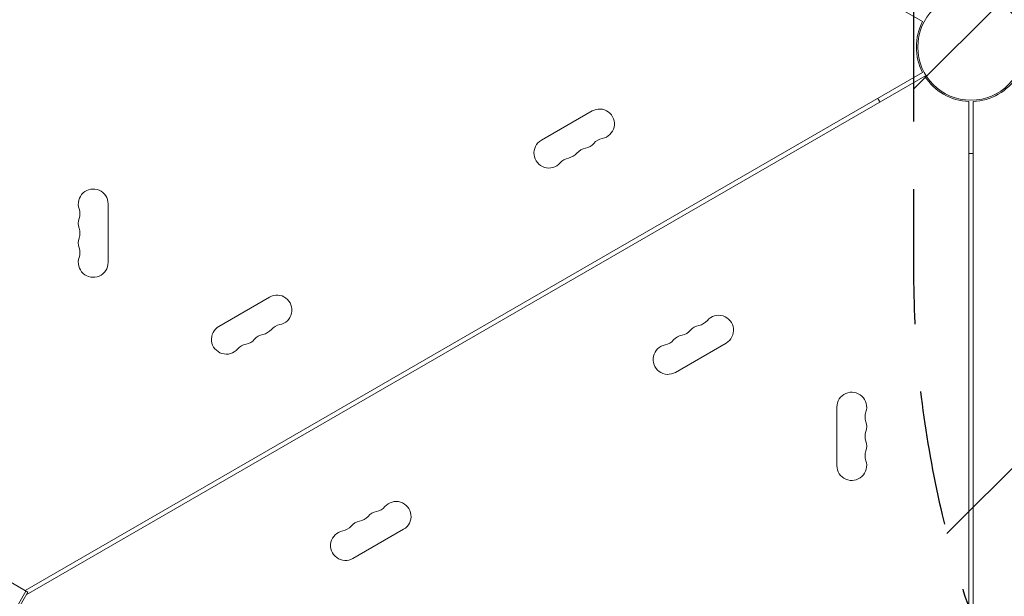
# Model space of a CAD drawing. Units: millimetres. Extents: x -5262 to 6987, y -5815 to 6848.
# Drawn here: x 1806 to 2731, y 1042 to 1585 of the extents above; entities that cross this region are included whole.
import ezdxf

# ---------------------------------------------------------------- set-up
doc = ezdxf.new("R2010")
doc.units = ezdxf.units.MM
doc.header["$LTSCALE"] = 20
doc.linetypes.add('HIDDEN', pattern=[9.524999999999999, 6.35, -3.175])
for name, color, linetype in [('2d', 230, 'Continuous'), ('EN-Free_Space', 10, 'HIDDEN'), ('EN-Free_Space_Hatch', 10, 'HIDDEN')]:
    doc.layers.add(name, color=color, linetype=linetype)

msp = doc.modelspace()

# ---------------------------------------------------------------- hatches: boundary and pattern name
at = {"layer": 'EN-Free_Space_Hatch'}
h = msp.add_hatch(dxfattribs=at)
h.set_pattern_fill('ANSI31', color=256, scale=100)
h.set_pattern_definition([(45.00000000007039, (3893.721077787966, 2766.894256968753), (-224.5064030270047, 224.506403026453), [])])
edge = h.paths.add_edge_path()
edge.add_arc((3646.033855414737, 1766.89425696845), 999.9999999999994, 134.0814918326038, 180.0000000000704)
edge.add_line((2646.033855414737, 1766.894256967221), (2646.033855415248, 1350.797196663314))
edge.add_arc((3646.033855415249, 1350.797196664543), 1000.000000000001, 180.0000000000704, 270.0000000000703)
edge.add_line((3646.033855416476, 350.7971966645426), (5487.768220027952, 350.797196666805))
edge.add_arc((5487.768220026725, 1350.797196666805), 1000, 270.0000000000703, 360.0000000000704)
edge.add_line((6487.768220026725, 1350.797196668033), (6487.768220026213, 1766.89425697194))
edge.add_arc((5487.768220026213, 1766.894256970712), 1000, 7.034878066648266e-11, 90.00000000007037)
edge.add_line((5487.768220024986, 2766.894256970712), (3893.721077787966, 2766.894256968753))
edge.add_arc((3173.019748701694, 3460.139952413941), 1000, 316.1124138588775, 330.0000000000705)
edge.add_line((4039.045152486748, 2960.139952415006), (5088.051149119411, 4777.071636032361))
edge.add_arc((4222.025745334358, 5277.071636031298), 1000, 330.0000000000704, 420.0000000000704)
edge.add_arc((4222.025745334358, 5277.071636031296), 1000.000000000001, 60.00000000007043, 150.0000000000704)
edge.add_line((3356.000341549305, 5777.071636030232), (2306.994344916642, 3960.139952412877))
edge.add_arc((3173.019748701695, 3460.139952413942), 999.9999999999998, 150.0000000000704, 240.0000000000704)
edge.add_arc((3173.019748701698, 3460.139952413938), 999.9999999999984, 240.0000000000701, 257.1342917087853)
edge = h.paths.add_edge_path()
edge.add_line((-3042.614465010232, 4023.962740289332), (-2386.073356757297, 2886.800184480974))
edge.add_arc((-3252.098760362139, 2386.800184169902), 1000, -150.00000002043993, 30.000000020580273, ccw=False)
edge.add_line((-4118.124164324949, 1886.80018447885), (-4774.665272577883, 3023.962740287208))
edge.add_arc((-3908.639868973042, 3523.962740598279), 999.9999999999998, 29.999999979560187, 210.0000000205803, ccw=False)

# ---------------------------------------------------------------- linework, layer by layer
at = {"layer": '2d', "lineweight": 0}
for p, q in [((2654.606672796776, 1582.744175417577), (1808.693798884884, 2071.132200880198)), ((2654.606672796835, 1534.94727821295), (1810.960513103943, 1047.867940812088)), ((1812.056011927232, 1043.8816251991), (2656.606672796841, 1531.483176597819)), ((2697.999999999348, 529.8079775227889), (2697.999999998151, 1507.58472799556)), ((2701.999999999347, 529.8079775227948), (2701.999999998155, 1507.584727995566)), ((2343.850400817127, 1498.714927691722), (2296.219003609017, 1471.214927691663)), ((1888.960513103569, 1356.345726814327), (1888.960513103502, 1411.345726814328)), ((2040.741509492786, 1323.714927691351), (1993.110112284675, 1296.214927691293)), ((2422.219003609287, 1252.976525938148), (2469.850400817396, 1280.476525938207)), ((2573.999999998503, 1220.345726815173), (2573.999999998572, 1165.345726815173)), ((2119.110112284948, 1077.976525937778), (2166.741509493058, 1105.476525937836)), ((1797.053779843667, 1055.896997003434), (1813.508262515583, 1046.396997003454)), ((1811.776211708012, 1047.396997003452), (1611.776211708439, 700.9868354894309)), ((1813.508262515583, 1046.396997003455), (1613.508262516009, 699.9868354894329))]:
    msp.add_line(p, q, dxfattribs=at)
msp.add_circle((2699.999999998088, 1558.845726815328), 50.00000000000001, dxfattribs=at)
for centre, radius, start, end in [((2699.999999998086, 1558.845726815319), 51.29999999999996, 152.2343198350805, 207.7656801650712), ((2699.999999998086, 1558.845726815327), 51.29999999999938, 212.2343198350634, 267.7656801650849), ((2699.999999998087, 1558.845726815328), 51.29999999999938, 272.2343198350723, 327.7656801650886), ((2699.999999998119, 1558.845726815346), 100.0000000000359, 208.8540080016825, 211.1459919984758), ((2350.850400817143, 1486.590572038748), 13.99999999999997, 280.8901131682904, 120.0000000000685), ((2356.14032869321, 1459.094814855757), 14.00000000000068, 100.8901131682904, 139.1098868318536), ((2303.219003609032, 1459.09057203869), 13.99999999999986, 120.0000000000685, 319.1098868318535), ((2340.263196290507, 1449.92814818907), 14.000000000001, 100.8901131682904, 139.1098868318536), ((2334.973268414439, 1477.423905372063), 14.00000000000073, 280.8901131682904, 319.1098868318535), ((2324.386063887803, 1440.761481522385), 13.99999999999984, 100.8901131682904, 139.1098868318536), ((2319.096136011736, 1468.257238705376), 14.00000000000012, 280.8901131682904, 319.1098868318535), ((2699.999999998088, 1558.845726815364), 100.0000000000359, 268.8540080016908, 271.1459919984655), ((1874.960513103502, 1411.34572681431), 13.99999999999986, 7.816531185164739e-11, 199.109886831844), ((1848.503524948733, 1402.179060147611), 13.9999999999998, 340.8901131682878, 19.10988683184394), ((1874.960513103525, 1393.012393480977), 14.00000000000003, 160.8901131682877, 199.109886831844), ((1848.503524948754, 1383.845726814278), 14.00000000000083, 340.8901131682878, 19.10988683184394), ((1874.960513103548, 1374.679060147644), 14.0000000000009, 160.8901131682877, 199.109886831844), ((1848.503524948776, 1365.512393480944), 14.00000000000133, 340.8901131682878, 19.10988683184394), ((1874.960513103569, 1356.34572681431), 14.00000000000001, 160.8901131682877, 7.816531185164739e-11), ((2047.741509492801, 1311.590572038377), 13.99999999999999, 280.8901131682904, 120.0000000000685), ((2462.850400817382, 1292.60088159118), 14.00000000000004, 300.0000000000684, 139.1098868318536), ((2000.11011228469, 1284.090572038319), 14.00000000000004, 120.0000000000685, 319.1098868318535), ((2053.031437368868, 1284.094814855385), 14.00000000000088, 100.8901131682904, 139.1098868318536), ((2446.973268414678, 1283.434214924494), 13.99999999999963, 100.8901131682904, 139.1098868318536), ((2441.683340538611, 1310.929972107485), 14.00000000000013, 280.8901131682904, 319.1098868318535), ((2037.154304966165, 1274.928148188699), 14.00000000000085, 100.8901131682904, 139.1098868318536), ((2031.864377090098, 1302.423905371692), 14.00000000000105, 280.8901131682904, 319.1098868318535), ((2431.096136011975, 1274.267548257807), 14.00000000000118, 100.8901131682904, 139.1098868318536), ((2425.806208135907, 1301.7633054408), 14.00000000000076, 280.8901131682904, 319.1098868318535), ((2021.277172563461, 1265.761481522014), 14.0000000000001, 100.8901131682904, 139.1098868318536), ((2015.987244687394, 1293.257238705005), 13.99999999999974, 280.8901131682904, 319.1098868318535), ((2415.219003609271, 1265.100881591121), 14.00000000000003, 100.8901131682904, 300.0000000000684), ((2409.929075733203, 1292.596638774114), 14.00000000000143, 280.8901131682904, 319.1098868318535), ((2587.999999998503, 1220.34572681519), 14.00000000000003, 340.8901131682878, 180.0000000000782), ((2614.456988153297, 1211.179060148557), 14.0000000000011, 160.8901131682877, 199.109886831844), ((2587.999999998525, 1202.012393481857), 14.0000000000007, 340.8901131682878, 19.10988683184394), ((2614.456988153318, 1192.845726815222), 14.00000000000064, 160.8901131682877, 199.109886831844), ((2587.999999998548, 1183.679060148524), 14.00000000000059, 340.8901131682878, 19.10988683184394), ((2614.45698815334, 1174.512393481889), 13.99999999999998, 160.8901131682877, 199.109886831844), ((2587.999999998572, 1165.34572681519), 13.99999999999988, 180.0000000000782, 19.10988683184394), ((2159.741509493043, 1117.60088159081), 13.99999999999987, 300.0000000000684, 139.1098868318536), ((2143.86437709034, 1108.434214924123), 14.00000000000004, 100.8901131682904, 139.1098868318536), ((2138.574449214273, 1135.929972107115), 13.9999999999998, 280.8901131682904, 319.1098868318535), ((2127.987244687637, 1099.267548257437), 14.0000000000009, 100.8901131682904, 139.1098868318536), ((2122.697316811569, 1126.763305440429), 14.00000000000083, 280.8901131682904, 319.1098868318535), ((2112.110112284933, 1090.100881590751), 14.00000000000001, 100.8901131682904, 300.0000000000684), ((2106.820184408865, 1117.596638773744), 14.00000000000133, 280.8901131682904, 319.1098868318535)]:
    msp.add_arc(centre, radius, start, end, dxfattribs=at)
at = {"layer": 'EN-Free_Space', "flags": 128}
msp.add_lwpolyline([(2950.353070358475, 2485.245316899109, 0.2030820327297394), (2646.033855414737, 1766.894256967221), (2646.033855415248, 1350.797196663314, 0.4142135623730948), (3646.033855416476, 350.7971966645426), (5487.768220027952, 350.797196666805, 0.414213562373095), (6487.768220026725, 1350.797196668033), (6487.768220026213, 1766.89425697194, 0.414213562373095), (5487.768220024986, 2766.894256970712), (3893.721077787966, 2766.894256968753, 0.06067030200304722), (4039.045152486748, 2960.139952415006), (5088.051149119411, 4777.071636032361, 0.414213562373095), (4722.025745333294, 6143.09703981635, 0.4142135623730949), (3356.000341549305, 5777.071636030232), (2306.994344916642, 3960.139952412877, 0.414213562373095), (2673.019748702759, 2594.114548628889, 0.07490205647828546)], format="xyb", close=True, dxfattribs=at)

doc.saveas('drawing.dxf')
